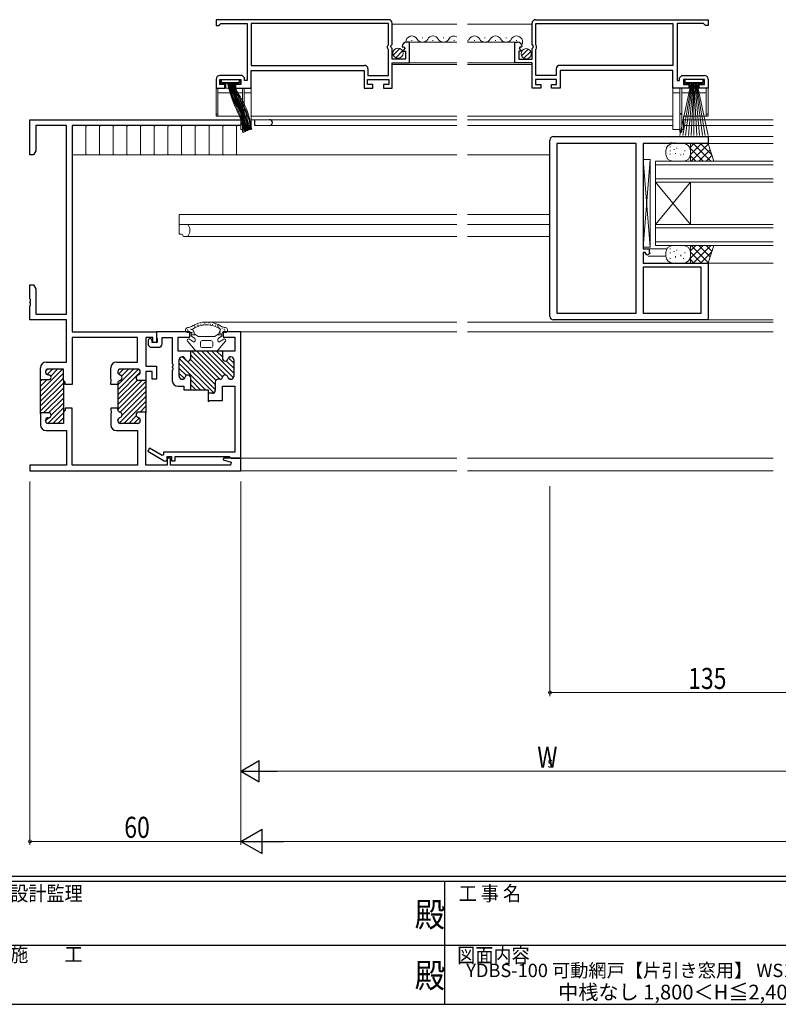
# Model space of a CAD drawing. Extents: x 0 to 793, y 0 to 564.
# Drawn here: x 267 to 483, y 0 to 280 of the extents above; entities that cross this region are included whole.
import ezdxf
from ezdxf.enums import TextEntityAlignment as Align

# ---------------------------------------------------------------- set-up
doc = ezdxf.new("R2010")
doc.units = 0
doc.layers.add('USER1', color=3, linetype='CONTINUOUS')
doc.layers.add('YKK_ZWAK', color=7, linetype='CONTINUOUS')
for name, color, linetype, lineweight in [('YKK_11', 7, 'CONTINUOUS', 30), ('YKK_12', 2, 'CONTINUOUS', 13), ('YKK_13', 4, 'CONTINUOUS', 13), ('YKK_D', 6, 'CONTINUOUS', 13)]:
    doc.layers.add(name, color=color, linetype=linetype, lineweight=lineweight)
doc.styles.get("Standard").update_dxf_attribs({"font": 'ROMANS.SHX', "bigfont": 'EXTFONT.SHX'})
doc.styles.add('YKK_OSSTYLE1', font='romans.shx', dxfattribs={"width": 0.9, "bigfont": 'EXTFONT.SHX'})

# ---------------------------------------------------------------- blocks, each defined once
blk = doc.blocks.new('A201')
at = {"layer": 'YKK_ZWAK', "color": 254, "linetype": 'Continuous'}
for p, q in [((571, 35), (21, 35)), ((544, 34), (21, 34)), ((296, 34), (296, 9)), ((21, 9), (544, 9))]:
    blk.add_line(p, q, dxfattribs=at)
at = {"layer": 'YKK_ZWAK', "color": 131, "linetype": 'Continuous'}
for p, q in [((205, 21), (297, 21)), ((297, 21), (389, 21))]:
    blk.add_line(p, q, dxfattribs=at)
at = {"layer": 'YKK_ZWAK', "color": 131, "linetype": 'Continuous', "style": 'YKK_OSSTYLE1', "width": 0.9}
for s, p in [('設計監理', (207.69, 30.05)), ('工 事 名', (298.87, 30.05)), ('施\u3000\u3000工', (207.69, 17.68)), ('図面内容', (298.58, 17.47))]:
    blk.add_text(s, height=3, dxfattribs=at).set_placement(p)
at = {"layer": 'YKK_ZWAK', "color": 254, "linetype": 'Continuous', "style": 'YKK_OSSTYLE1', "width": 0.9}
for p in [(289.94, 24.75), (289.94, 12.37)]:
    blk.add_text('殿', height=5, dxfattribs=at).set_placement(p)

msp = doc.modelspace()

# ---------------------------------------------------------------- linework, layer by layer
at = {"layer": 'YKK_11', "color": 0, "linetype": 'ByBlock', "lineweight": -2, "ltscale": 0.5}
for p, q in [((413.7, 280.4, 0), (462.8, 280.4, 0)), ((462.8, 280.4, 0), (462.8, 278.7, 0)), ((371.9, 280.4, 0), (322.8, 280.4, 0)), ((322.8, 280.4, 0), (322.8, 278.7, 0)), ((322.8, 278.7, 0), (323.5, 278.7, 0)), ((323.5, 278.7, 0), (323.8, 279, 0)), ((323.8, 279, 0), (324.1, 279.3, 0)), ((324.1, 279.3, 0), (331.6, 279.3, 0)), ((331.6, 279.3, 0), (331.6, 263.1, 0)), ((371.8, 279.3, 0), (332.8, 279.3, 0)), ((371.8, 279.3, 0), (332.8, 279.3, 0)), ((332.8, 279.3, 0), (332.8, 267.4, 0)), ((371.8, 273.25, 0), (371.8, 279.3, 0)), ((372.9, 273.37, 0), (372.9, 279.4, 0)), ((412.7, 273.37, 0), (412.7, 279.4, 0)), ((413.8, 279.3, 0), (452.8, 279.3, 0)), ((413.8, 279.3, 0), (452.8, 279.3, 0)), ((413.8, 273.25, 0), (413.8, 279.3, 0)), ((452.8, 279.3, 0), (452.8, 267.4, 0)), ((454, 279.3, 0), (454, 263.1, 0)), ((461.5, 279.3, 0), (454, 279.3, 0)), ((461.8, 279, 0), (461.5, 279.3, 0)), ((462.1, 278.7, 0), (461.8, 279, 0)), ((462.8, 278.7, 0), (462.1, 278.7, 0)), ((371.6, 272.9, 0), (371.7, 273.07, 0)), ((371.6, 272.3, 0), (371.6, 272.9, 0)), ((371.7, 272.13, 0), (371.6, 272.3, 0)), ((371.7, 273.07, 0), (371.8, 273.25, 0)), ((371.8, 271.95, 0), (371.7, 272.13, 0)), ((372.45, 272.83, 0), (372.9, 273.37, 0)), ((372.6, 272.5, 0), (372.45, 272.83, 0)), ((372.9, 272.2, 0), (372.6, 272.5, 0)), ((372.9, 269.2, 0), (372.9, 272.2, 0)), ((375.71, 272.82, 0), (375.96, 272.61, 0)), ((375.96, 272.61, 0), (376.27, 272.69, 0)), ((376.54, 272.22, 0), (375.98, 271.66, 0)), ((376.27, 272.69, 0), (376.54, 272.22, 0)), ((377.8, 274, 0), (377, 274, 0)), ((377.8, 268.1, 0), (377.8, 274, 0)), ((407.8, 268.1, 0), (407.8, 274, 0)), ((407.8, 274, 0), (408.6, 274, 0)), ((409.33, 272.69, 0), (409.06, 272.22, 0)), ((409.06, 272.22, 0), (409.62, 271.66, 0)), ((409.64, 272.61, 0), (409.33, 272.69, 0)), ((409.89, 272.82, 0), (409.64, 272.61, 0)), ((413.15, 272.83, 0), (412.7, 273.37, 0)), ((412.7, 272.2, 0), (413, 272.5, 0)), ((412.7, 269.2, 0), (412.7, 272.2, 0)), ((413, 272.5, 0), (413.15, 272.83, 0)), ((413.9, 273.07, 0), (413.8, 273.25, 0)), ((413.8, 271.95, 0), (413.9, 272.13, 0)), ((414, 272.9, 0), (413.9, 273.07, 0)), ((413.9, 272.13, 0), (414, 272.3, 0)), ((414, 272.3, 0), (414, 272.9, 0)), ((371.8, 264.5, 0), (371.8, 271.95, 0)), ((376.7, 269.2, 0), (372.9, 269.2, 0)), ((375.98, 271.66, 0), (376.08, 271.4, 0)), ((376.08, 271.4, 0), (376.7, 271.4, 0)), ((376.7, 271.4, 0), (376.7, 269.2, 0)), ((408.9, 271.4, 0), (408.9, 269.2, 0)), ((409.52, 271.4, 0), (408.9, 271.4, 0)), ((408.9, 269.2, 0), (412.7, 269.2, 0)), ((409.62, 271.66, 0), (409.52, 271.4, 0)), ((413.8, 264.5, 0), (413.8, 271.95, 0)), ((332.8, 267.4, 0), (365, 267.4, 0)), ((366, 266.4, 0), (366, 264.5, 0)), ((372.9, 260.9, 0), (372.9, 268.1, 0)), ((372.9, 268.1, 0), (377.8, 268.1, 0)), ((412.7, 268.1, 0), (407.8, 268.1, 0)), ((412.7, 260.9, 0), (412.7, 268.1, 0)), ((419.6, 266.4, 0), (419.6, 264.5, 0)), ((452.8, 267.4, 0), (420.6, 267.4, 0)), ((330.22, 264.5, 0), (323.8, 264.5, 0)), ((330.9, 263.82, 0), (330.22, 264.5, 0)), ((330.9, 263.1, 0), (330.9, 263.82, 0)), ((332.8, 265.9, 0), (364.9, 265.9, 0)), ((332.8, 260.9, 0), (332.8, 265.9, 0)), ((364.9, 265.9, 0), (364.9, 260.9, 0)), ((366, 264.5, 0), (371.8, 264.5, 0)), ((419.6, 264.5, 0), (413.8, 264.5, 0)), ((452.8, 265.9, 0), (420.7, 265.9, 0)), ((420.7, 265.9, 0), (420.7, 260.9, 0)), ((452.8, 260.9, 0), (452.8, 265.9, 0)), ((454.7, 263.82, 0), (455.38, 264.5, 0)), ((454.7, 263.1, 0), (454.7, 263.82, 0)), ((455.38, 264.5, 0), (461.8, 264.5, 0)), ((322.8, 263.5, 0), (322.8, 260.9, 0)), ((322.8, 260.9, 0), (325.3, 260.9, 0)), ((323.8, 263.4, 0), (329.8, 263.4, 0)), ((323.8, 261.9, 0), (323.8, 263.4, 0)), ((325.3, 261.9, 0), (323.8, 261.9, 0)), ((325.3, 260.9, 0), (325.3, 261.9, 0)), ((329.8, 261.9, 0), (328.3, 261.9, 0)), ((328.3, 261.9, 0), (328.3, 260.9, 0)), ((328.3, 260.9, 0), (332.8, 260.9, 0)), ((329.8, 263.4, 0), (329.8, 261.9, 0)), ((331.6, 263.1, 0), (330.9, 263.1, 0)), ((364.9, 260.9, 0), (367.4, 260.9, 0)), ((365.9, 261.9, 0), (365.9, 263.4, 0)), ((365.9, 263.4, 0), (371.9, 263.4, 0)), ((367.4, 261.9, 0), (365.9, 261.9, 0)), ((367.4, 260.9, 0), (367.4, 261.9, 0)), ((370.4, 261.9, 0), (370.4, 260.9, 0)), ((371.9, 261.9, 0), (370.4, 261.9, 0)), ((370.4, 260.9, 0), (372.9, 260.9, 0)), ((371.9, 263.4, 0), (371.9, 261.9, 0)), ((415.2, 260.9, 0), (412.7, 260.9, 0)), ((413.7, 263.4, 0), (413.7, 261.9, 0)), ((419.7, 263.4, 0), (413.7, 263.4, 0)), ((413.7, 261.9, 0), (415.2, 261.9, 0)), ((415.2, 261.9, 0), (415.2, 260.9, 0)), ((418.2, 260.9, 0), (418.2, 261.9, 0)), ((418.2, 261.9, 0), (419.7, 261.9, 0)), ((420.7, 260.9, 0), (418.2, 260.9, 0)), ((419.7, 261.9, 0), (419.7, 263.4, 0)), ((457.3, 260.9, 0), (452.8, 260.9, 0)), ((454, 263.1, 0), (454.7, 263.1, 0)), ((461.8, 263.4, 0), (455.8, 263.4, 0)), ((455.8, 263.4, 0), (455.8, 261.9, 0)), ((455.8, 261.9, 0), (457.3, 261.9, 0)), ((457.3, 261.9, 0), (457.3, 260.9, 0)), ((460.3, 260.9, 0), (460.3, 261.9, 0)), ((460.3, 261.9, 0), (461.8, 261.9, 0)), ((462.8, 260.9, 0), (460.3, 260.9, 0)), ((461.8, 261.9, 0), (461.8, 263.4, 0)), ((462.8, 263.5, 0), (462.8, 260.9, 0)), ((269.8, 251.9, 0), (329.8, 251.9, 0)), ((269.8, 241.9, 0), (269.8, 251.9, 0)), ((271.45, 250.25, 0), (271.45, 243.03, 0)), ((280.15, 250.25, 0), (271.45, 250.25, 0)), ((280.15, 196.55, 0), (280.15, 250.25, 0)), ((329.8, 250.25, 0), (281.8, 250.25, 0)), ((281.8, 250.25, 0), (281.8, 191.5, 0)), ((329.8, 251.9, 0), (329.8, 250.25, 0)), ((418.8, 247.1, 0), (462.8, 247.1, 0)), ((462.8, 247.1, 0), (462.8, 245.1, 0)), ((417.8, 195.9, 0), (417.8, 246.1, 0)), ((419.73, 245.17, 0), (419.73, 196.83, 0)), ((442.37, 245.17, 0), (419.73, 245.17, 0)), ((442.37, 196.83, 0), (442.37, 245.17, 0)), ((442.37, 196.83, 0), (442.37, 245.17, 0)), ((444.3, 245.1, 0), (444.3, 215.1, 0)), ((451.84, 245.1, 0), (444.3, 245.1, 0)), ((452.03, 245.22, 0), (451.84, 245.1, 0)), ((452.57, 245.22, 0), (452.03, 245.22, 0)), ((452.76, 245.1, 0), (452.57, 245.22, 0)), ((452.84, 245.1, 0), (452.76, 245.1, 0)), ((453.03, 245.22, 0), (452.84, 245.1, 0)), ((453.57, 245.22, 0), (453.03, 245.22, 0)), ((453.76, 245.1, 0), (453.57, 245.22, 0)), ((462.8, 245.1, 0), (453.76, 245.1, 0)), ((270.8, 241.9, 0), (269.8, 241.9, 0)), ((271.45, 243.03, 0), (270.8, 241.9, 0)), ((444.3, 215.1, 0), (446, 215.1, 0)), ((444.3, 214.1, 0), (444.3, 211.1, 0)), ((444.93, 214.1, 0), (444.3, 214.1, 0)), ((445.37, 213.35, 0), (444.93, 214.1, 0)), ((446.23, 213.85, 0), (445.37, 213.35, 0)), ((446, 215.1, 0), (446, 214.25, 0)), ((446, 214.25, 0), (446.23, 213.85, 0)), ((444.3, 211.1, 0), (462.8, 211.1, 0)), ((462.8, 211.1, 0), (462.8, 194.9, 0)), ((444.3, 209.9, 0), (444.3, 196.83, 0)), ((460.87, 209.9, 0), (444.3, 209.9, 0)), ((460.87, 209.9, 0), (444.3, 209.9, 0)), ((460.87, 196.83, 0), (460.87, 209.9, 0)), ((269.8, 200.86, 0), (269.8, 204.9, 0)), ((269.8, 204.9, 0), (270.8, 204.9, 0)), ((270.8, 204.9, 0), (271.45, 203.77, 0)), ((271.45, 203.77, 0), (271.45, 196.55, 0)), ((269.92, 200.67, 0), (269.8, 200.86, 0)), ((269.8, 199.94, 0), (269.92, 200.12, 0)), ((269.8, 199.86, 0), (269.8, 199.94, 0)), ((269.92, 199.67, 0), (269.8, 199.86, 0)), ((269.8, 198.94, 0), (269.92, 199.13, 0)), ((269.92, 200.12, 0), (269.92, 200.67, 0)), ((269.92, 199.13, 0), (269.92, 199.67, 0)), ((269.8, 194.9, 0), (269.8, 198.94, 0)), ((271.45, 196.55, 0), (280.15, 196.55, 0)), ((419.73, 196.83, 0), (442.37, 196.83, 0)), ((444.3, 196.83, 0), (460.87, 196.83, 0)), ((280.15, 194.9, 0), (269.8, 194.9, 0)), ((280.15, 182.9, 0), (280.15, 194.9, 0)), ((462.8, 194.9, 0), (418.8, 194.9, 0)), ((281.8, 191.5, 0), (305.8, 191.5, 0)), ((315.3, 191.5, 0), (305.8, 191.5, 0)), ((305.8, 191.5, 0), (305.8, 190, 0)), ((305.8, 191.5, 0), (305.8, 188.5, 0)), ((315.3, 190, 0), (315.3, 191.5, 0)), ((329.8, 191.5, 0), (324.8, 191.5, 0)), ((324.8, 191.5, 0), (324.8, 190, 0)), ((329.8, 155.55, 0), (329.8, 191.5, 0)), ((281.8, 189.85, 0), (281.8, 176.5, 0)), ((300.4, 189.85, 0), (281.8, 189.85, 0)), ((300.4, 182.9, 0), (300.4, 189.85, 0)), ((302.8, 189.85, 0), (302.8, 181.7, 0)), ((304.8, 189.85, 0), (302.8, 189.85, 0)), ((303.4, 189, 0), (303.4, 188.1, 0)), ((304.43, 189.4, 0), (304.34, 189.5, 0)), ((304.6, 189.1, 0), (304.43, 189.4, 0)), ((304.6, 188.5, 0), (304.6, 189.1, 0)), ((306, 188.5, 0), (304.6, 188.5, 0)), ((304.8, 188.5, 0), (304.8, 189.85, 0)), ((305.8, 188.5, 0), (304.8, 188.5, 0)), ((305.8, 190, 0), (305.9, 189.77, 0)), ((305.9, 189.77, 0), (306, 189.55, 0)), ((306, 189.55, 0), (306, 188.5, 0)), ((307.4, 189.85, 0), (310.3, 189.85, 0)), ((307.4, 188.1, 0), (307.4, 189.85, 0)), ((310.3, 189.85, 0), (310.3, 182.46, 0)), ((311.95, 190, 0), (315.3, 190, 0)), ((311.95, 186, 0), (311.95, 190, 0)), ((324.8, 190, 0), (328.15, 190, 0)), ((328.15, 190, 0), (328.15, 186, 0)), ((304.4, 187.1, 0), (306.4, 187.1, 0)), ((315.55, 186, 0), (311.95, 186, 0)), ((324.85, 186, 0), (315.25, 186, 0)), ((315.55, 184, 0), (315.55, 186, 0)), ((324.55, 186, 0), (324.55, 184, 0)), ((328.15, 186, 0), (324.55, 186, 0)), ((274.4, 182.9, 0), (280.15, 182.9, 0)), ((294.4, 182.9, 0), (300.4, 182.9, 0)), ((310.3, 182.46, 0), (310.42, 182.27, 0)), ((310.42, 182.27, 0), (310.42, 181.72, 0)), ((312.3, 178.8, 0), (312.3, 183.6, 0)), ((313.1, 184.4, 0), (313.2, 184.4, 0)), ((326.9, 184.4, 0), (327, 184.4, 0)), ((327.8, 183.6, 0), (327.8, 178.8, 0)), ((272.8, 177.85, 0), (272.8, 181.3, 0)), ((274.2, 180.1, 0), (274.2, 180.05, 0)), ((279.3, 180.9, 0), (275, 180.9, 0)), ((279.3, 177.65, 0), (279.3, 180.9, 0)), ((292.8, 178.11, 0), (292.8, 181.3, 0)), ((294.8, 180.1, 0), (294.8, 180, 0)), ((300.4, 180.9, 0), (295.6, 180.9, 0)), ((301.2, 180, 0), (301.2, 180.1, 0)), ((302.8, 181.7, 0), (305.8, 181.7, 0)), ((302.8, 180.2, 0), (302.8, 177.65, 0)), ((304.6, 180.2, 0), (302.8, 180.2, 0)), ((304.6, 178, 0), (304.6, 180.2, 0)), ((305.8, 181.7, 0), (305.8, 178, 0)), ((310.42, 181.72, 0), (310.3, 181.54, 0)), ((310.3, 181.54, 0), (310.3, 181.46, 0)), ((310.3, 181.46, 0), (310.42, 181.27, 0)), ((310.42, 180.72, 0), (310.3, 180.54, 0)), ((310.3, 180.54, 0), (310.3, 177.6, 0)), ((310.42, 181.27, 0), (310.42, 180.72, 0)), ((272.8, 168.15, 0), (272.8, 178.15, 0)), ((275.1, 177.85, 0), (272.8, 177.85, 0)), ((275, 179.25, 0), (275.1, 179.25, 0)), ((279.3, 177.77, 0), (279.3, 168.53, 0)), ((279.8, 177.15, 0), (279.3, 177.65, 0)), ((279.8, 176.5, 0), (279.8, 177.15, 0)), ((292.92, 177.92, 0), (292.8, 178.11, 0)), ((292.8, 177.19, 0), (292.92, 177.37, 0)), ((292.8, 176.5, 0), (292.8, 177.19, 0)), ((292.92, 177.37, 0), (292.92, 177.92, 0)), ((294.8, 176.9, 0), (294.8, 176.5, 0)), ((302.8, 177.65, 0), (300.8, 177.65, 0)), ((302.8, 177.95, 0), (302.8, 168.35, 0)), ((305.8, 178, 0), (304.6, 178, 0)), ((313.2, 178, 0), (313.1, 178, 0)), ((315.55, 175, 0), (315.55, 178.4, 0)), ((322.55, 177.2, 0), (322.55, 174.8, 0)), ((323.8, 178, 0), (323.35, 178, 0)), ((327, 178, 0), (326.9, 178, 0)), ((281.8, 176.5, 0), (279.8, 176.5, 0)), ((294.8, 176.5, 0), (292.8, 176.5, 0)), ((294.8, 176.5, 0), (294.8, 169.8, 0)), ((311.9, 176, 0), (313.55, 176, 0)), ((313.55, 176, 0), (313.55, 175, 0)), ((313.55, 175, 0), (315.55, 175, 0)), ((315.55, 175, 0), (320.55, 175, 0)), ((320.55, 175, 0), (320.55, 174, 0)), ((320.55, 174, 0), (320.55, 171.7, 0)), ((321.75, 174, 0), (320.55, 174, 0)), ((324.55, 172, 0), (324.55, 176, 0)), ((324.55, 176, 0), (328.15, 176, 0)), ((328.15, 176, 0), (328.15, 157.25, 0)), ((320.55, 171.7, 0), (320.82, 171.88, 0)), ((320.82, 171.88, 0), (321.01, 172, 0)), ((321.01, 172, 0), (324.55, 172, 0)), ((272.8, 168.45, 0), (272.8, 165, 0)), ((275.1, 168.45, 0), (272.8, 168.45, 0)), ((279.8, 169.15, 0), (279.3, 168.65, 0)), ((279.3, 168.65, 0), (279.3, 165.4, 0)), ((281.8, 169.8, 0), (279.8, 169.8, 0)), ((279.8, 169.8, 0), (279.8, 169.15, 0)), ((281.8, 153.55, 0), (281.8, 169.8, 0)), ((292.8, 169.8, 0), (292.8, 169.11, 0)), ((294.8, 169.8, 0), (292.8, 169.8, 0)), ((292.8, 169.11, 0), (292.92, 168.92, 0)), ((292.92, 168.37, 0), (292.8, 168.19, 0)), ((292.92, 168.92, 0), (292.92, 168.37, 0)), ((294.8, 169.4, 0), (294.8, 169.8, 0)), ((302.8, 168.65, 0), (300.8, 168.65, 0)), ((302.8, 153.55, 0), (302.8, 168.65, 0)), ((274.2, 166.2, 0), (274.2, 166.25, 0)), ((275, 167.05, 0), (275.1, 167.05, 0)), ((292.8, 168.19, 0), (292.8, 165, 0)), ((294.8, 166.2, 0), (294.8, 166.3, 0)), ((301.2, 166.3, 0), (301.2, 166.2, 0)), ((274.4, 163.4, 0), (280.15, 163.4, 0)), ((279.3, 165.4, 0), (275, 165.4, 0)), ((280.15, 163.4, 0), (280.15, 153.55, 0)), ((294.4, 163.4, 0), (300.4, 163.4, 0)), ((300.4, 165.4, 0), (295.6, 165.4, 0)), ((300.4, 163.4, 0), (300.4, 153.55, 0)), ((303.85, 158.35, 0), (303.35, 157.48, 0)), ((303.35, 157.48, 0), (308, 154.8, 0)), ((307.46, 156.27, 0), (303.85, 158.35, 0)), ((328.15, 157.25, 0), (307.8, 157.25, 0)), ((307.8, 157.25, 0), (307.8, 156.46, 0)), ((307.8, 156.46, 0), (307.46, 156.27, 0)), ((308, 154.8, 0), (308.8, 154.8, 0)), ((308.8, 156.05, 0), (310.1, 156.05, 0)), ((308.8, 154.8, 0), (308.8, 156.05, 0)), ((308.8, 155.55, 0), (308.8, 153.55, 0)), ((309.8, 155.55, 0), (308.8, 155.55, 0)), ((309.8, 153.55, 0), (309.8, 155.55, 0)), ((310.1, 156.05, 0), (310.1, 154.8, 0)), ((310.1, 154.8, 0), (311.1, 154.8, 0)), ((311.1, 156.05, 0), (326.5, 156.05, 0)), ((311.1, 154.8, 0), (311.1, 156.05, 0)), ((324.84, 155.55, 0), (324.77, 155.03, 0)), ((324.77, 155.03, 0), (327.04, 154.42, 0)), ((329.8, 155.55, 0), (324.84, 155.55, 0)), ((326.5, 156.05, 0), (326.8, 155.8, 0)), ((326.8, 155.8, 0), (327.09, 155.55, 0)), ((327.04, 154.42, 0), (326.92, 153.55, 0)), ((327.09, 155.55, 0), (329.8, 155.55, 0)), ((329.8, 151.9, 0), (329.8, 155.55, 0)), ((269.8, 153.55, 0), (269.8, 151.9, 0)), ((280.15, 153.55, 0), (269.8, 153.55, 0)), ((269.8, 151.9, 0), (329.8, 151.9, 0)), ((300.4, 153.55, 0), (281.8, 153.55, 0)), ((308.8, 153.55, 0), (302.8, 153.55, 0)), ((326.92, 153.55, 0), (309.8, 153.55, 0))]:
    msp.add_line(p, q, dxfattribs=at)
at = {"layer": 'YKK_11', "color": 0, "linetype": 'ByBlock', "lineweight": 13, "ltscale": 0.5}
for p, q in [((323.86, 178, 0), (315.86, 186, 0)), ((324.6, 178.68, 0), (317.28, 186, 0)), ((325.51, 179.18, 0), (318.69, 186, 0)), ((327.7, 178.41, 0), (320.11, 186, 0)), ((327.8, 179.72, 0), (321.52, 186, 0)), ((324.55, 184.38, 0), (322.93, 186, 0)), ((324.56, 185.79, 0), (324.35, 186, 0)), ((319.79, 175, 0), (312.3, 182.49, 0)), ((322.12, 174.09, 0), (312.34, 183.86, 0)), ((314.15, 183.47, 0), (313.22, 184.4, 0)), ((322.55, 175.07, 0), (314.22, 183.4, 0)), ((322.55, 176.49, 0), (315.44, 183.6, 0)), ((322.74, 177.71, 0), (315.55, 184.9, 0)), ((327.8, 181.13, 0), (325.67, 183.27, 0)), ((327.8, 182.55, 0), (326.26, 184.09, 0)), ((279.06, 180.89, 0), (272.8, 174.63, 0)), ((279.3, 179.72, 0), (272.8, 173.22, 0)), ((274.8, 180.87, 0), (274.23, 180.3, 0)), ((276.24, 180.9, 0), (274.66, 179.32, 0)), ((277.65, 180.9, 0), (275.69, 178.93, 0)), ((299.26, 180.9, 0), (294.8, 176.44, 0)), ((300.64, 180.86, 0), (294.8, 175.02, 0)), ((301.2, 180.01, 0), (294.8, 173.61, 0)), ((296.43, 180.9, 0), (295, 179.47, 0)), ((297.85, 180.9, 0), (295.86, 178.91, 0)), ((314.31, 179.07, 0), (312.3, 181.08, 0)), ((313.75, 178.22, 0), (312.3, 179.66, 0)), ((279.3, 178.3, 0), (272.8, 171.8, 0)), ((273.19, 177.85, 0), (272.8, 177.46, 0)), ((274.6, 177.85, 0), (272.8, 176.05, 0)), ((279.3, 176.89, 0), (272.8, 170.39, 0)), ((300.38, 177.77, 0), (294.8, 172.2, 0)), ((301.67, 177.65, 0), (294.8, 170.78, 0)), ((302.8, 177.37, 0), (294.8, 169.37, 0)), ((318.38, 175, 0), (315.55, 177.83, 0)), ((326.65, 178.04, 0), (326.14, 178.55, 0)), ((279.3, 175.48, 0), (272.8, 168.98, 0)), ((279.3, 174.06, 0), (273.69, 168.45, 0)), ((302.8, 175.95, 0), (295.45, 168.61, 0)), ((302.8, 174.54, 0), (295.99, 167.73, 0)), ((316.96, 175, 0), (315.55, 176.41, 0)), ((320.79, 174, 0), (320.55, 174.24, 0)), ((279.3, 172.65, 0), (275.1, 168.45, 0)), ((279.3, 171.23, 0), (275.8, 167.73, 0)), ((302.8, 173.13, 0), (295.19, 165.51, 0)), ((302.8, 171.71, 0), (296.49, 165.4, 0)), ((279.3, 169.82, 0), (274.89, 165.41, 0)), ((279.3, 168.4, 0), (276.3, 165.4, 0)), ((302.8, 170.3, 0), (301.15, 168.65, 0)), ((302.8, 168.88, 0), (302.56, 168.64, 0)), ((275.12, 167.05, 0), (274.2, 166.14, 0)), ((279.3, 166.99, 0), (277.71, 165.4, 0)), ((295.3, 167.04, 0), (294.86, 166.6, 0)), ((300.06, 167.55, 0), (297.9, 165.4, 0)), ((300.87, 166.95, 0), (299.32, 165.4, 0))]:
    msp.add_line(p, q, dxfattribs=at)
at = {"layer": 'YKK_11', "color": 0, "linetype": 'ByBlock', "lineweight": -2, "ltscale": 0.5}
for centre, radius, start, end in [((371.9, 279.4, 0), 1, 0, 90), ((413.7, 279.4, 0), 1, 90, 180), ((377, 272.7, 0), 1.3, 90, 174.7841), ((408.6, 272.7, 0), 1.3, 5.2159, 90), ((365, 266.4, 0), 1, 0, 90), ((420.6, 266.4, 0), 1, 90, 180), ((323.8, 263.5, 0), 1, 90, 180), ((461.8, 263.5, 0), 1, 0, 90), ((418.8, 246.1, 0), 1, 90, 180), ((418.8, 195.9, 0), 1, 180, 270), ((304, 189, 0), 0.6, 56.0094, 180), ((304.4, 188.1, 0), 1, 180, 270), ((306.4, 188.1, 0), 1, 270, 360), ((274.4, 181.3, 0), 1.6, 90, 180), ((294.4, 181.3, 0), 1.6, 90, 180), ((313.1, 183.6, 0), 0.8, 90, 180), ((313.2, 183.6, 0), 0.8, 14.4775, 90), ((314.75, 184, 0), 0.8, 194.4775, 270), ((314.75, 184, 0), 0.8, 270, 360), ((325.35, 184, 0), 0.8, 180, 270), ((325.35, 184, 0), 0.8, 270, 345.5225), ((326.9, 183.6, 0), 0.8, 90, 165.5225), ((327, 183.6, 0), 0.8, 360, 90), ((275, 180.1, 0), 0.8, 90, 180), ((275, 180.05, 0), 0.8, 180, 270), ((295.6, 180.1, 0), 0.8, 90, 180), ((295.6, 180, 0), 0.8, 180, 255.5225), ((300.4, 180.1, 0), 0.8, 0, 90), ((300.4, 180, 0), 0.8, 284.4775, 0), ((275.1, 178.55, 0), 0.7, 270, 90), ((295.6, 176.9, 0), 0.8, 104.4775, 180), ((295.2, 178.45, 0), 0.8, 0, 75.5225), ((295.2, 178.45, 0), 0.8, 284.4775, 0), ((300.8, 178.45, 0), 0.8, 104.4775, 180), ((300.8, 178.45, 0), 0.8, 180, 270), ((311.9, 177.6, 0), 1.6, 180, 270), ((313.1, 178.8, 0), 0.8, 180, 270), ((313.2, 178.8, 0), 0.8, 270, 345.5225), ((314.75, 178.4, 0), 0.8, 90, 165.5225), ((314.75, 178.4, 0), 0.8, 360, 90), ((323.35, 177.2, 0), 0.8, 90, 180), ((323.8, 178.8, 0), 0.8, 270, 345.5219), ((325.35, 178.4, 0), 0.8, 90, 165.5219), ((325.35, 178.4, 0), 0.8, 14.4775, 90), ((326.9, 178.8, 0), 0.8, 194.4775, 270), ((327, 178.8, 0), 0.8, 270, 360), ((321.75, 174.8, 0), 0.8, 270, 360), ((275.1, 167.75, 0), 0.7, 270, 90), ((295.6, 169.4, 0), 0.8, 180, 255.5225), ((295.2, 167.85, 0), 0.8, 0, 75.5225), ((300.8, 167.85, 0), 0.8, 90, 180), ((275, 166.25, 0), 0.8, 90, 180), ((275, 166.2, 0), 0.8, 180, 270), ((295.6, 166.3, 0), 0.8, 104.4775, 180), ((295.6, 166.2, 0), 0.8, 180, 270), ((295.2, 167.85, 0), 0.8, 284.4775, 0), ((300.8, 167.85, 0), 0.8, 180, 255.5225), ((300.4, 166.2, 0), 0.8, 270, 0), ((300.4, 166.3, 0), 0.8, 0, 75.5225), ((274.4, 165, 0), 1.6, 180, 270), ((294.4, 165, 0), 1.6, 180, 270)]:
    msp.add_arc(centre, radius, start, end, dxfattribs=at)
at = {"layer": 'YKK_12', "ltscale": 1.5}
for p, q in [((391.3, 279.1, 0), (372.9, 279.1, 0)), ((412.7, 279.1, 0), (394.3, 279.1, 0)), ((377.3, 274, 0), (391.3, 274, 0)), ((394.3, 274, 0), (408.29, 274, 0)), ((372.9, 267.6, 0), (391.3, 267.6, 0)), ((373.2, 268.1, 0), (391.3, 268.1, 0)), ((394.3, 268.1, 0), (412.41, 268.1, 0)), ((394.3, 267.6, 0), (412.7, 267.6, 0)), ((391.3, 252.9, 0), (332.8, 252.9, 0)), ((452.8, 252.9, 0), (394.3, 252.9, 0)), ((329.8, 251.9), (329.5, 251.9)), ((391.3, 251.9), (332.8, 251.9)), ((391.3, 250.3), (333.8, 250.3)), ((452.8, 251.9), (394.3, 251.9)), ((452.8, 250.3), (394.3, 250.3)), ((391.3, 241.9, 0), (281.8, 241.9, 0)), ((391.3, 224.9, 0), (312.3, 224.9, 0)), ((312.3, 224.9, 0), (312.3, 219.3, 0)), ((417.8, 224.9, 0), (394.3, 224.9, 0)), ((391.3, 222.1, 0), (312.3, 222.1, 0)), ((417.8, 222.1, 0), (394.3, 222.1, 0)), ((312.97, 219.3, 0), (312.3, 219.3, 0)), ((312.3, 219.3, 0), (312.97, 219.3, 0)), ((391.3, 218.7, 0), (313.57, 218.7, 0)), ((417.8, 218.7, 0), (394.3, 218.7, 0)), ((320.05, 194.3), (391.3, 194.3)), ((394.3, 194.3), (481.3, 194.3)), ((329.8, 191.5), (391.3, 191.5)), ((329.8, 155.5, 0), (391.3, 155.5, 0)), ((329.8, 151.9), (391.3, 151.9)), ((394.3, 151.9), (481.3, 151.9))]:
    msp.add_line(p, q, dxfattribs=at)
at = {"layer": 'YKK_12', "linetype": 'Continuous', "ltscale": 1.5}
for p, q in [((381.4, 275.26, 0), (381.6, 275.26, 0)), ((387.4, 275.26, 0), (387.6, 275.26, 0)), ((399.2, 275.26, 0), (399.4, 275.26, 0)), ((405.2, 275.26, 0), (405.4, 275.26, 0)), ((378.4, 274.5, 0), (378.6, 274.5, 0)), ((384.4, 274.5, 0), (384.6, 274.5, 0)), ((390.4, 274.5, 0), (390.6, 274.5, 0)), ((396.2, 274.5, 0), (396.4, 274.5, 0)), ((402.2, 274.5, 0), (402.4, 274.5, 0)), ((408.2, 274.5, 0), (408.4, 274.5, 0)), ((455.8, 251.9, 0), (481.3, 251.9, 0)), ((455.8, 250.3, 0), (481.3, 250.3, 0)), ((462.8, 247.1, 0), (481.3, 247.1, 0)), ((481.3, 245.1, 0), (462.8, 245.1, 0)), ((417.8, 241.9, 0), (394.3, 241.9, 0)), ((447.8, 240.1, 0), (447.8, 216.1, 0)), ((481.3, 240.1, 0), (447.8, 240.1, 0)), ((481.3, 239.1, 0), (447.8, 239.1, 0)), ((481.3, 235.1, 0), (447.8, 235.1, 0)), ((481.3, 234.1, 0), (447.8, 234.1, 0)), ((447.8, 234.1, 0), (457.8, 222.1, 0)), ((447.8, 222.1, 0), (457.8, 234.1, 0)), ((457.8, 234.1, 0), (457.8, 222.1, 0)), ((481.3, 222.1, 0), (447.8, 222.1, 0)), ((481.3, 221.1, 0), (447.8, 221.1, 0)), ((481.3, 217.1, 0), (447.8, 217.1, 0)), ((481.3, 216.1, 0), (447.8, 216.1, 0)), ((451.07, 215.1, 0), (445.7, 215.1, 0)), ((450.8, 213.1, 0), (445.8, 213.1, 0)), ((462.8, 211.1, 0), (481.3, 211.1, 0)), ((462.8, 194.9, 0), (481.3, 194.9, 0)), ((329.8, 191.5, 0), (329.8, 155.5, 0)), ((394.3, 191.5, 0), (481.3, 191.5, 0)), ((394.3, 155.55, 0), (481.3, 155.55, 0))]:
    msp.add_line(p, q, dxfattribs=at)
at = {"layer": 'YKK_12', "lineweight": 30, "ltscale": 1.5}
msp.add_line((333.8, 250.3, 0), (333.8, 251.9, 0), dxfattribs=at)
at = {"layer": 'YKK_12', "linetype": 'Continuous', "ltscale": 1.5}
for centre, start, end in [((378.5, 274.04, 0), 29.2025, 181.9958), ((381.5, 275.72, 0), 209.2025, 330.7975), ((384.5, 274.04, 0), 29.2025, 150.7975), ((387.5, 275.72, 0), 209.2025, 330.7975), ((390.5, 274.04, 0), 62.2547, 150.7975), ((393.3, 275.72, 0), 305.5864, 330.7976), ((396.3, 274.04, 0), 29.2027, 150.7976), ((399.3, 275.72, 0), 209.2027, 330.7976), ((402.3, 274.04, 0), 29.2027, 150.7976), ((405.3, 275.72, 0), 209.2027, 330.7976), ((408.3, 274.04, 0), 330.7449, 150.7976)]:
    msp.add_arc(centre, 1.72, start, end, dxfattribs=at)
at = {"layer": 'YKK_12', "lineweight": 30, "ltscale": 1.5}
msp.add_arc((338, 251.1, 0), 0.8, 270, 90, dxfattribs=at)
at = {"layer": 'YKK_12', "ltscale": 1.5}
for centre, radius, start, end in [((314.61, 221.8, 0), 0.3, 31.2392, 90), ((312.3, 220.4, 0), 3, 328.7669, 31.2331), ((312.97, 219, 0), 0.3, 0, 90), ((313.57, 219, 0), 0.3, 180, 270), ((314.61, 219, 0), 0.3, 270, 328.7633)]:
    msp.add_arc(centre, radius, start, end, dxfattribs=at)
at = {"layer": 'YKK_13', "linetype": 'Continuous', "ltscale": 1.5}
for p, q in [((373.21, 270.29, 0), (375.11, 272.19, 0)), ((409.71, 270.15, 0), (411.61, 272.04, 0)), ((373.89, 269.56, 0), (375.84, 271.51, 0)), ((410.39, 269.41, 0), (412.34, 271.36, 0)), ((452, 244.08, 0), (452, 244.28, 0)), ((455.8, 245.1, 0), (452.8, 245.1, 0)), ((457.8, 245.1, 0), (462.8, 245.1, 0)), ((457.8, 241.98, 0), (460.92, 245.1, 0)), ((457.8, 240.1, 0), (457.8, 245.1, 0)), ((457.8, 244.1, 0), (458.8, 245.1, 0)), ((458.04, 240.1, 0), (462.86, 244.92, 0)), ((463.56, 240.1, 0), (458.56, 245.1, 0)), ((463.81, 241.97, 0), (460.68, 245.1, 0)), ((462.8, 245.1, 0), (464.41, 240.1, 0)), ((450.8, 243.1, 0), (450.8, 242.1, 0)), ((452, 242.93, 0), (452, 243.13, 0)), ((452, 242.01, 0), (452, 242.21, 0)), ((453.15, 243.32, 0), (453.15, 243.52, 0)), ((453.53, 242.16, 0), (453.53, 242.36, 0)), ((453.92, 243.7, 0), (453.92, 243.9, 0)), ((455.07, 241.78, 0), (455.07, 241.98, 0)), ((455.84, 242.01, 0), (455.84, 242.21, 0)), ((456.22, 242.93, 0), (456.22, 243.13, 0)), ((461.44, 240.1, 0), (457.8, 243.74, 0)), ((457.8, 242.1, 0), (457.8, 243.1, 0)), ((459.31, 240.1, 0), (457.8, 241.61, 0)), ((460.17, 240.1, 0), (463.38, 243.31, 0)), ((462.29, 240.1, 0), (463.89, 241.71, 0)), ((444.3, 215.6, 0), (446.3, 240.6, 0)), ((444.3, 240.6, 0), (446.3, 215.6, 0)), ((444.3, 240.6, 0), (444.3, 215.6, 0)), ((446.3, 240.6, 0), (444.3, 240.6, 0)), ((446.3, 215.6, 0), (446.3, 240.6, 0)), ((452.8, 240.1, 0), (455.8, 240.1, 0)), ((464.41, 240.1, 0), (457.8, 240.1, 0)), ((455.8, 216.1, 0), (452.8, 216.1, 0)), ((457.8, 216.1, 0), (457.8, 211.1, 0)), ((457.8, 212.46, 0), (461.44, 216.1, 0)), ((457.8, 214.59, 0), (459.31, 216.1, 0)), ((464.41, 216.1, 0), (457.8, 216.1, 0)), ((462.86, 211.28, 0), (458.04, 216.1, 0)), ((458.56, 211.1, 0), (463.56, 216.1, 0)), ((463.38, 212.89, 0), (460.17, 216.1, 0)), ((463.89, 214.49, 0), (462.29, 216.1, 0)), ((462.8, 211.1, 0), (464.41, 216.1, 0)), ((444.3, 215.6, 0), (446.3, 215.6, 0)), ((450.8, 214.1, 0), (450.8, 213.1, 0)), ((452, 215.08, 0), (452, 215.28, 0)), ((452, 213.93, 0), (452, 214.13, 0)), ((453.15, 214.32, 0), (453.15, 214.52, 0)), ((453.92, 214.7, 0), (453.92, 214.9, 0)), ((455.07, 213.08, 0), (455.07, 213.41, 0)), ((456.22, 213.93, 0), (456.22, 214.13, 0)), ((460.92, 211.1, 0), (457.8, 214.22, 0)), ((457.8, 213.1, 0), (457.8, 214.1, 0)), ((460.68, 211.1, 0), (463.81, 214.23, 0)), ((452, 212.31, 0), (452, 212.51, 0)), ((452.8, 211.1, 0), (455.8, 211.1, 0)), ((453.53, 213.02, 0), (453.53, 212.66, 0)), ((455.84, 212.31, 0), (455.84, 212.51, 0)), ((458.8, 211.1, 0), (457.8, 212.1, 0)), ((457.8, 211.1, 0), (462.8, 211.1, 0)), ((318.37, 193.72, 0), (318.57, 193.72, 0)), ((319.01, 193.6, 0), (319.21, 193.6, 0)), ((319.46, 193.96, 0), (319.66, 193.96, 0)), ((320.63, 194.04, 0), (320.83, 194.04, 0)), ((321.1, 193.7, 0), (321.3, 193.7, 0)), ((321.64, 193.57, 0), (321.84, 193.57, 0)), ((314.53, 192.07, 0), (314.73, 192.07, 0)), ((314.75, 191.83, 0), (314.95, 191.83, 0)), ((315.46, 192.3, 0), (315.66, 192.3, 0)), ((315.63, 191.34, 0), (315.83, 191.34, 0)), ((315.7, 190.45, 0), (315.7, 191.05, 0)), ((315.7, 190.7, 0), (316.91, 190.7, 0)), ((315.71, 192.15, 0), (315.91, 192.15, 0)), ((315.89, 191.18, 0), (316.09, 191.18, 0)), ((316.5, 193.18, 0), (316.7, 193.18, 0)), ((316.72, 192.94, 0), (316.92, 192.94, 0)), ((317.62, 190.25, 0), (316.72, 190.82, 0)), ((316.8, 190.77, 0), (316.72, 190.82, 0)), ((317.43, 193.41, 0), (317.63, 193.41, 0)), ((317.69, 193.26, 0), (317.89, 193.26, 0)), ((322.48, 193.41, 0), (322.68, 193.41, 0)), ((322.48, 190.25, 0), (323.38, 190.82, 0)), ((323.12, 193.18, 0), (323.32, 193.18, 0)), ((323.19, 190.7, 0), (324.4, 190.7, 0)), ((323.25, 192.9, 0), (323.45, 192.9, 0)), ((323.3, 190.77, 0), (323.38, 190.82, 0)), ((323.53, 192.67, 0), (323.73, 192.67, 0)), ((323.74, 191.32, 0), (323.94, 191.32, 0)), ((323.87, 191.05, 0), (324.07, 191.05, 0)), ((324.38, 192.51, 0), (324.58, 192.51, 0)), ((324.4, 190.45, 0), (324.4, 191.05, 0)), ((325.01, 192.28, 0), (325.21, 192.28, 0)), ((325.15, 192, 0), (325.35, 192, 0)), ((316.75, 186.35, 0), (314.64, 188.84, 0)), ((316.34, 188.69, 0), (315.16, 189.44, 0)), ((316.66, 189.67, 0), (315.84, 190.19, 0)), ((316.8, 189.42, 0), (316.8, 188.95, 0)), ((320.05, 190.2, 0), (317.78, 190.2, 0)), ((318.3, 188.5, 0), (318.3, 187.5, 0)), ((318.3, 188.5, 0), (318.3, 187.5, 0)), ((320.05, 189, 0), (318.8, 189, 0)), ((320.05, 190.2, 0), (322.32, 190.2, 0)), ((320.05, 189, 0), (321.3, 189, 0)), ((321.8, 188.5, 0), (321.8, 187.5, 0)), ((323.3, 189.42, 0), (323.3, 188.95, 0)), ((323.35, 186.35, 0), (325.46, 188.84, 0)), ((323.44, 189.67, 0), (324.26, 190.19, 0)), ((323.76, 188.69, 0), (324.94, 189.44, 0)), ((320.05, 186, 0), (317.51, 186, 0)), ((320.05, 187, 0), (318.8, 187, 0)), ((320.05, 187, 0), (321.3, 187, 0)), ((320.05, 186, 0), (322.59, 186, 0))]:
    msp.add_line(p, q, dxfattribs=at)
at = {"layer": 'YKK_13', "ltscale": 1.5}
for p, q in [((322.8, 260.9, 0), (322.8, 261.2, 0)), ((322.8, 253.7, 0), (322.8, 260.9, 0)), ((323.3, 260.9, 0), (322.8, 260.9, 0)), ((323.3, 253.7, 0), (323.3, 260.9, 0)), ((326.55, 260.9, 0), (323.3, 260.9, 0)), ((323.82, 263.2, 0), (324, 263.2, 0)), ((324, 262, 0), (323.88, 262, 0)), ((324, 263.2, 0), (324.3, 263.2, 0)), ((324.3, 263, 0), (324, 263.2, 0)), ((324, 262, 0), (324, 263.2, 0)), ((324, 262, 0), (324.54, 262.35, 0)), ((325.55, 262, 0), (324, 262, 0)), ((329.3, 263.4, 0), (324.3, 263.4, 0)), ((324.3, 263.4, 0), (324.3, 262.55, 0)), ((324.3, 262.55, 0), (329.3, 262.55, 0)), ((324.54, 262.55, 0), (324.54, 262.35, 0)), ((324.54, 262.35, 0), (326.55, 262.35, 0)), ((325.55, 260.9, 0), (325.55, 262.18, 0)), ((327.05, 262.35, 0), (329.06, 262.35, 0)), ((330.3, 260.9, 0), (327.05, 260.9, 0)), ((328.05, 262.18, 0), (328.05, 260.9, 0)), ((329.6, 262, 0), (328.05, 262, 0)), ((329.06, 262.35, 0), (329.06, 262.55, 0)), ((329.06, 262.35, 0), (329.6, 262, 0)), ((329.3, 262.55, 0), (329.3, 263.4, 0)), ((329.6, 263.2, 0), (329.3, 263, 0)), ((329.78, 263.2, 0), (329.6, 263.2, 0)), ((329.6, 263.2, 0), (329.6, 262, 0)), ((329.6, 262, 0), (329.72, 262, 0)), ((330.3, 260.9, 0), (330.3, 253.7, 0)), ((330.3, 260.9, 0), (330.8, 260.9, 0)), ((330.8, 260.9, 0), (330.8, 253.7, 0)), ((331.8, 260.9, 0), (330.8, 260.9, 0)), ((331.8, 260.9, 0), (332.8, 260.9, 0)), ((332.8, 261.4, 0), (332.8, 260.9, 0)), ((332.8, 260.9, 0), (332.8, 259.6, 0)), ((452.8, 261.4, 0), (452.8, 260.9, 0)), ((452.8, 260.9, 0), (452.8, 259.6, 0)), ((453.8, 260.9, 0), (452.8, 260.9, 0)), ((453.8, 260.9, 0), (454.8, 260.9, 0)), ((458, 262.55, 0), (454.8, 247.4, 0)), ((454.8, 260.9, 0), (454.8, 253.7, 0)), ((455.3, 260.9, 0), (454.8, 260.9, 0)), ((455.3, 260.9, 0), (455.3, 253.7, 0)), ((455.3, 260.9, 0), (458.55, 260.9, 0)), ((455.6, 247.4, 0), (458.2, 262.55, 0)), ((455.82, 263.2, 0), (456, 263.2, 0)), ((456, 262, 0), (455.88, 262, 0)), ((456.3, 263.2, 0), (456, 263.2, 0)), ((456, 263.2, 0), (456, 262, 0)), ((456, 263.2, 0), (456.3, 263, 0)), ((456.54, 262.35, 0), (456, 262, 0)), ((456, 262, 0), (457.55, 262, 0)), ((461.3, 263.4, 0), (456.3, 263.4, 0)), ((456.3, 263.4, 0), (456.3, 262.55, 0)), ((456.3, 262.55, 0), (461.3, 262.55, 0)), ((458.4, 262.55, 0), (456.4, 247.4, 0)), ((456.54, 262.35, 0), (456.54, 262.55, 0)), ((458.55, 262.35, 0), (456.54, 262.35, 0)), ((457.2, 247.4, 0), (458.6, 262.55, 0)), ((457.55, 262.18, 0), (457.55, 260.9, 0)), ((458.8, 262.55, 0), (458, 247.4, 0)), ((458.8, 247.4, 0), (458.8, 262.55, 0)), ((458.8, 262.55, 0), (459.6, 247.4, 0)), ((460.4, 247.4, 0), (459, 262.55, 0)), ((461.06, 262.35, 0), (459.05, 262.35, 0)), ((459.05, 260.9, 0), (462.3, 260.9, 0)), ((459.2, 262.55, 0), (461.2, 247.4, 0)), ((462, 247.4, 0), (459.4, 262.55, 0)), ((459.6, 262.55, 0), (462.8, 247.4, 0)), ((460.05, 260.9, 0), (460.05, 262.18, 0)), ((460.05, 262, 0), (461.6, 262, 0)), ((461.06, 262.55, 0), (461.06, 262.35, 0)), ((461.6, 262, 0), (461.06, 262.35, 0)), ((461.3, 262.55, 0), (461.3, 263.4, 0)), ((461.6, 263.2, 0), (461.3, 263.2, 0)), ((461.3, 263, 0), (461.6, 263.2, 0)), ((461.78, 263.2, 0), (461.6, 263.2, 0)), ((461.6, 262, 0), (461.6, 263.2, 0)), ((461.6, 262, 0), (461.72, 262, 0)), ((462.3, 253.7, 0), (462.3, 260.9, 0)), ((462.3, 260.9, 0), (462.8, 260.9, 0)), ((462.8, 260.9, 0), (462.8, 261.2, 0)), ((462.8, 253.7, 0), (462.8, 260.9, 0)), ((330.3, 259.6, 0), (323.3, 259.6, 0)), ((331.8, 259.6, 0), (330.8, 259.6, 0)), ((332.8, 259.6, 0), (331.8, 259.6, 0)), ((332.8, 259.6, 0), (332.8, 250.1, 0)), ((452.8, 259.6, 0), (452.8, 250.1, 0)), ((452.8, 259.6, 0), (453.8, 259.6, 0)), ((453.8, 259.6, 0), (454.8, 259.6, 0)), ((455.3, 259.6, 0), (462.3, 259.6, 0)), ((322.8, 253.5, 0), (322.8, 253.7, 0)), ((322.8, 252.9, 0), (322.8, 253.5, 0)), ((323.3, 253.5, 0), (322.8, 253.5, 0)), ((323.3, 252.9, 0), (322.8, 252.9, 0)), ((323.3, 253.5, 0), (323.3, 253.7, 0)), ((323.3, 252.9, 0), (323.3, 253.5, 0)), ((329.8, 252.9, 0), (323.3, 252.9, 0)), ((329.8, 250.1, 0), (329.8, 252.9, 0)), ((330.3, 253.7, 0), (330.3, 253.5, 0)), ((330.3, 253.7, 0), (330.8, 253.7, 0)), ((330.3, 253.5, 0), (330.3, 248.4, 0)), ((330.3, 253.5, 0), (330.8, 253.5, 0)), ((330.8, 253.7, 0), (330.8, 253.5, 0)), ((330.8, 253.5, 0), (330.8, 248.4, 0)), ((454.8, 253.7, 0), (454.8, 253.5, 0)), ((455.3, 253.7, 0), (454.8, 253.7, 0)), ((454.8, 253.5, 0), (454.8, 248.4, 0)), ((455.3, 253.5, 0), (454.8, 253.5, 0)), ((455.3, 253.7, 0), (455.3, 253.5, 0)), ((455.3, 253.5, 0), (455.3, 248.4, 0)), ((455.8, 252.9, 0), (462.3, 252.9, 0)), ((455.8, 250.1, 0), (455.8, 252.9, 0)), ((462.3, 253.5, 0), (462.3, 253.7, 0)), ((462.3, 252.9, 0), (462.3, 253.5, 0)), ((462.3, 253.5, 0), (462.8, 253.5, 0)), ((462.3, 252.9, 0), (462.8, 252.9, 0)), ((462.8, 253.5, 0), (462.8, 253.7, 0)), ((462.8, 252.9, 0), (462.8, 253.5, 0)), ((329.8, 249.1, 0), (329.8, 250.1, 0)), ((332.8, 250.1, 0), (332.8, 249.1, 0)), ((452.8, 250.1, 0), (452.8, 249.1, 0)), ((455.8, 249.1, 0), (455.8, 250.1, 0)), ((330.3, 249.1, 0), (329.8, 249.1, 0)), ((330.3, 248.4, 0), (330.8, 248.4, 0)), ((332.8, 249.1, 0), (330.8, 249.1, 0)), ((452.8, 249.1, 0), (454.8, 249.1, 0)), ((455.3, 248.4, 0), (454.8, 248.4, 0)), ((455.3, 249.1, 0), (455.8, 249.1, 0))]:
    msp.add_line(p, q, dxfattribs=at)
at = {"layer": 'YKK_13'}
for p, q in [((328.8, 250.25, 0), (281.8, 250.25, 0)), ((282.05, 250.25, 0), (281.8, 250, 0)), ((281.8, 250, 0), (281.8, 242.13, 0)), ((285.95, 250.25, 0), (285.7, 250, 0)), ((285.7, 250, 0), (285.7, 242.13, 0)), ((289.84, 250.25, 0), (289.59, 250, 0)), ((289.59, 250, 0), (289.59, 242.13, 0)), ((293.74, 250.25, 0), (293.49, 250, 0)), ((293.49, 250, 0), (293.49, 242.13, 0)), ((297.63, 250.25, 0), (297.38, 250, 0)), ((297.38, 250, 0), (297.38, 242.13, 0)), ((301.53, 250.25, 0), (301.28, 250, 0)), ((301.28, 250, 0), (301.28, 242.13, 0)), ((305.43, 250.25, 0), (305.17, 250, 0)), ((305.17, 250, 0), (305.17, 242.13, 0)), ((309.32, 250.25, 0), (309.07, 250, 0)), ((309.07, 250, 0), (309.07, 242.13, 0)), ((313.22, 250.25, 0), (312.97, 250, 0)), ((312.97, 250, 0), (312.97, 242.13, 0)), ((317.11, 250.25, 0), (316.86, 250, 0)), ((316.86, 250, 0), (316.86, 242.13, 0)), ((321.01, 250.25, 0), (320.76, 250, 0)), ((320.76, 250, 0), (320.76, 242.13, 0)), ((324.9, 250.25, 0), (324.65, 250, 0)), ((324.65, 250, 0), (324.65, 242.13, 0)), ((328.8, 250.25, 0), (328.55, 250, 0)), ((328.55, 250, 0), (328.55, 242.13, 0)), ((282.05, 241.88, 0), (281.8, 242.13, 0)), ((281.8, 241.88, 0), (328.8, 241.88, 0)), ((285.95, 241.88, 0), (285.7, 242.13, 0)), ((289.84, 241.88, 0), (289.59, 242.13, 0)), ((293.74, 241.88, 0), (293.49, 242.13, 0)), ((297.63, 241.88, 0), (297.38, 242.13, 0)), ((301.53, 241.88, 0), (301.28, 242.13, 0)), ((305.43, 241.88, 0), (305.17, 242.13, 0)), ((309.32, 241.88, 0), (309.07, 242.13, 0)), ((313.22, 241.88, 0), (312.97, 242.13, 0)), ((317.11, 241.88, 0), (316.86, 242.13, 0)), ((321.01, 241.88, 0), (320.76, 242.13, 0)), ((324.9, 241.88, 0), (324.65, 242.13, 0)), ((328.8, 241.88, 0), (328.55, 242.13, 0))]:
    msp.add_line(p, q, dxfattribs=at)
at = {"layer": 'YKK_13', "ltscale": 1.5}
for centre in [(374.55, 270.85, 0), (411.05, 270.71, 0)]:
    msp.add_circle(centre, 1.45, dxfattribs=at)
for centre, radius, start, end in [((326.31, 260.8, 0), 1.57, 81.1183, 118.8817), ((327.32, 260.97, 0), 1.41, 58.8524, 101.1476), ((458.28, 260.97, 0), 1.41, 78.8524, 121.1476), ((459.29, 260.8, 0), 1.57, 61.1183, 98.8817)]:
    msp.add_arc(centre, radius, start, end, dxfattribs=at)
at = {"layer": 'YKK_13', "linetype": 'Continuous', "ltscale": 1.5}
for centre, radius, start, end in [((452.8, 243.1, 0), 2, 90, 180), ((455.8, 243.1, 0), 2, 0, 90), ((452.8, 242.1, 0), 2, 180, 270), ((455.8, 242.1, 0), 2, 270, 0), ((452.8, 214.1, 0), 2, 90, 180), ((455.8, 214.1, 0), 2, 0, 90), ((452.8, 213.1, 0), 2, 180, 270), ((455.8, 213.1, 0), 2, 270, 0), ((320.05, 186.3, 0), 8, 90, 122.1841), ((320.05, 186.3, 0), 7.2, 90, 122.0754), ((320.05, 186.3, 0), 8, 57.8159, 90), ((320.05, 186.3, 0), 7.2, 57.9246, 90), ((314.75, 192, 0), 0.7, 95.2485, 299.9999), ((314.46, 195.19, 0), 2.5, 275.2487, 302.1841), ((315.3, 191.05, 0), 0.4, 0, 120.0001), ((316.39, 192.15, 0), 0.3, 122.0754, 183.7736), ((316.59, 192.16, 0), 0.5, 183.7736, 220.8754), ((315.3, 191.05, 0), 1.2, 6.5337, 40.8754), ((316.99, 191.24, 0), 0.5, 186.5337, 237.6074), ((323.11, 191.24, 0), 0.5, 302.3926, 353.4663), ((324.8, 191.05, 0), 1.2, 139.1246, 173.4663), ((323.71, 192.15, 0), 0.3, 356.2264, 57.9246), ((323.51, 192.16, 0), 0.5, 319.1246, 356.2264), ((325.64, 195.19, 0), 2.5, 237.8159, 264.7513), ((324.8, 191.05, 0), 0.4, 59.9999, 180), ((325.35, 192, 0), 0.7, 240.0001, 84.7515), ((314.95, 189.1, 0), 0.4, 57.6074, 220.247), ((316, 190.45, 0), 0.3, 180, 237.6074), ((316.5, 188.95, 0), 0.3, 237.6074, 0), ((316.5, 189.42, 0), 0.3, 0, 57.6074), ((317.78, 190.5, 0), 0.3, 237.6074, 270), ((318.8, 188.5, 0), 0.5, 90, 180), ((321.3, 188.5, 0), 0.5, 0, 90), ((322.32, 190.5, 0), 0.3, 270, 302.3926), ((323.6, 189.42, 0), 0.3, 122.3926, 180), ((323.6, 188.95, 0), 0.3, 180, 302.3926), ((324.1, 190.45, 0), 0.3, 302.3926, 0), ((325.15, 189.1, 0), 0.4, 319.753, 122.3926), ((317.51, 187, 0), 1, 220.247, 270), ((318.8, 187.5, 0), 0.5, 180, 270), ((321.3, 187.5, 0), 0.5, 270, 0), ((322.59, 187, 0), 1, 270, 319.753)]:
    msp.add_arc(centre, radius, start, end, dxfattribs=at)
at = {"layer": 'YKK_13', "ltscale": 1.5}
for points, end_tangent in [([(326, 262.55, 0), (327.32, 257.72, 0), (329.8, 251.93, 0), (330.79, 248.38, 0)], (0.608332, -0.793682)), ([(326.2, 262.55, 0), (327.6, 257.61, 0), (329.92, 252.53, 0), (331.1, 248.48, 0)], (0.608332, -0.793682)), ([(326.4, 262.55, 0), (327.71, 257.86, 0), (329.31, 254.66, 0), (330.17, 252.43, 0), (331.29, 248.63, 0)], (0.590421, -0.807095)), ([(326.6, 262.55, 0), (327.77, 258.19, 0), (329.66, 254.56, 0), (330.43, 252.23, 0), (331.52, 248.71, 0)], (0.529053, -0.848589)), ([(326.8, 262.55, 0), (328.29, 258.7, 0), (330.31, 254.61, 0), (331.38, 251.22, 0), (332.08, 249, 0)], (0.616715, -0.787186)), ([(326.8, 262.55, 0), (328.25, 258.25, 0), (329.64, 255.54, 0), (331.26, 250.61, 0), (331.86, 248.93, 0)], (0.633239, -0.773956)), ([(326.8, 262.55, 0), (327.98, 258.41, 0), (329.75, 254.91, 0), (330.74, 251.76, 0), (331.76, 248.79, 0)], (0.536269, -0.844047)), ([(327, 262.55, 0), (327.98, 259.92, 0), (330.45, 254.85, 0), (331.43, 252, 0), (332.25, 249.08, 0)], (0.537369, -0.843347)), ([(327.2, 262.55, 0), (327.95, 260.54, 0), (329.42, 257.6, 0), (330.86, 254.9, 0), (331.65, 252.2, 0), (332.46, 249.17, 0)], (0.514129, -0.857713)), ([(327.4, 262.55, 0), (328.09, 260.73, 0), (328.78, 259.36, 0), (330.04, 257.04, 0), (331.55, 253.7, 0), (332.7, 249.2, 0)], (0.493298, -0.869861)), ([(327.6, 262.55, 0), (328.23, 260.99, 0), (329.19, 259.21, 0), (331.07, 255.75, 0), (331.89, 253.59, 0), (332.9, 249.24, 0)], (0.468035, -0.88371))]:
    msp.add_spline(points, degree=3, dxfattribs=dict(at, end_tangent=end_tangent))
at = {"layer": 'YKK_D'}
for p, q in [((269.8, 148.9, 0), (269.8, 45.4, 0)), ((329.8, 148.9, 0), (329.8, 45.4, 0)), ((417.8, 147.58), (417.8, 87.8)), ((417.8, 88.8), (502.8, 88.8)), ((496.8, 66.4, 0), (335.8, 66.4, 0)), ((269.8, 46.4, 0), (329.8, 46.4, 0)), ((336.8, 46.4, 0), (715.8, 46.4, 0))]:
    msp.add_line(p, q, dxfattribs=at)
at = {"layer": 'YKK_D', "lineweight": -2}
for p, q in [((329.8, 66.4, 0), (335, 69.4, 0)), ((335, 63.4, 0), (335, 69.4, 0)), ((329.8, 66.4, 0), (335, 63.4, 0)), ((329.8, 66.4, 0), (340.19, 66.4, 0)), ((329.8, 46.4, 0), (335.86, 49.9, 0)), ((335.86, 42.9, 0), (335.86, 49.9, 0)), ((329.8, 46.4, 0), (335.86, 42.9, 0)), ((329.8, 46.4, 0), (341.92, 46.4, 0))]:
    msp.add_line(p, q, dxfattribs=at)
at = {"layer": 'YKK_D', "linetype": 'ByBlock', "const_width": 0.85, "elevation": 0}
for points in [[(417.91, 88.8, 1), (417.69, 88.8, 1)], [(269.91, 46.4, 1), (269.69, 46.4, 1)]]:
    msp.add_lwpolyline(points, format="xyb", close=True, dxfattribs=at)

# ---------------------------------------------------------------- block references
at = {"layer": 'YKK_ZWAK', "xscale": 1.4, "yscale": 1.4, "zscale": 1.4}
msp.add_blockref('A201', (-26.6, -12.6), dxfattribs=at)

# ---------------------------------------------------------------- texts
at = {"layer": 'USER1', "color": 3}
for s, height, p in [('YDBS-100 可動網戸【片引き窓用】 WS10型(55見付)', 3.8, (454.38, 9.65)), ('中桟なし 1,800＜H≦2,400', 4.2, (454.38, 3.48))]:
    msp.add_text(s, height=height, dxfattribs=at).set_placement(p, align=Align.MIDDLE_CENTER)
at = {"layer": 'YKK_D', "width": 0.8}
for s, height, p in [('135', 6, (457.14, 89.8)), ('W', 6, (414.19, 67.4, 0)), ('s', 3, (417.12, 67.4, 0)), ('60', 6, (296.63, 47.4, 0))]:
    msp.add_text(s, height=height, dxfattribs=at).set_placement(p)

doc.saveas('drawing.dxf')
